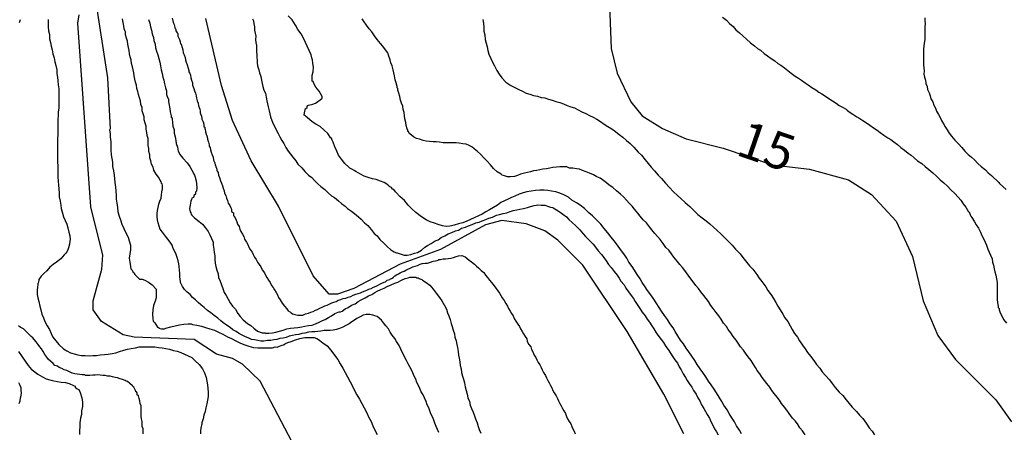
# Model space of a CAD drawing. Units: millimetres. Extents: x 175914 to 178330, y 1660412 to 1663190.
# Drawn here: x 177990 to 178057, y 1661557 to 1661586 of the extents above; entities that cross this region are included whole.
import ezdxf
from ezdxf.enums import TextEntityAlignment as Align

# ---------------------------------------------------------------- set-up
doc = ezdxf.new("R2010")
doc.units = ezdxf.units.MM
for name, color, linetype in [('IMAGEM', 7, 'Continuous'), ('V-CURVA_DE_NIVEL', 4, 'Continuous'), ('V-CURVA_MESTRA', 1, 'Continuous'), ('V-TEXTO_DE_ALTIMETRIA', 2, 'Continuous')]:
    doc.layers.add(name, color=color, linetype=linetype)
picture_1 = doc.add_image_def('image1.jpg', size_in_pixel=(4026, 4630))

msp = doc.modelspace()

# ---------------------------------------------------------------- linework, layer by layer
at = {"layer": 'V-CURVA_DE_NIVEL'}
for points in [[(177994.82, 1661587.1), (177995.65, 1661581.62), (177995.85, 1661578.14), (177995.79, 1661578.06), (177995.82, 1661577.94), (177995.84, 1661577.81), (177995.84, 1661577.56), (177995.88, 1661577.26), (177995.88, 1661576.96), (177995.88, 1661576.67), (177995.92, 1661576.37), (177995.96, 1661576.12), (177996.01, 1661575.86), (177996.01, 1661575.56), (177996.07, 1661575.27), (177996.11, 1661574.97), (177996.13, 1661574.72), (177996.15, 1661574.46), (177996.2, 1661574.16), (177996.24, 1661573.87), (177996.26, 1661573.57), (177996.26, 1661573.32), (177996.3, 1661573.06), (177996.34, 1661572.76), (177996.37, 1661572.47), (177996.45, 1661572.17), (177996.54, 1661571.92), (177996.64, 1661571.62), (177996.77, 1661571.32), (177996.92, 1661571.02), (177997.07, 1661570.73), (177997.15, 1661570.47), (177997.23, 1661570.18), (177997.23, 1661569.88), (177997.19, 1661569.58), (177997.15, 1661569.29), (177997.19, 1661569.03), (177997.23, 1661568.73), (177997.26, 1661568.56), (177997.34, 1661568.48), (177997.4, 1661568.37), (177997.45, 1661568.31), (177997.49, 1661568.24), (177997.53, 1661568.18), (177997.77, 1661567.93), (177997.85, 1661567.86), (177998.02, 1661567.86), (177998.22, 1661567.78), (177998.47, 1661567.65), (177998.53, 1661567.61), (177998.72, 1661567.46), (177998.98, 1661567.18), (177998.98, 1661566.57), (177998.91, 1661566.36), (177998.8, 1661566.06), (177998.76, 1661565.76), (177998.74, 1661565.47), (177998.76, 1661565.17), (177998.78, 1661564.98), (177998.89, 1661564.87), (177999.08, 1661564.58), (177999.17, 1661564.55), (177999.17, 1661564.51), (177999.36, 1661564.47), (177999.55, 1661564.47), (177999.66, 1661564.51), (178000, 1661564.59), (178000.29, 1661564.66), (178000.59, 1661564.74), (178000.89, 1661564.78), (178001.18, 1661564.81), (178001.39, 1661564.81), (178001.48, 1661564.76), (178001.78, 1661564.72), (178002.08, 1661564.64), (178002.37, 1661564.55), (178002.67, 1661564.47), (178002.97, 1661564.38), (178003.26, 1661564.23), (178003.56, 1661564.1), (178003.86, 1661563.92), (178004.15, 1661563.79), (178004.45, 1661563.64), (178004.75, 1661563.47), (178005.05, 1661563.36), (178005.34, 1661563.28), (178005.64, 1661563.19), (178005.94, 1661563.17), (178006.23, 1661563.17), (178006.53, 1661563.15), (178006.83, 1661563.15), (178006.95, 1661563.15), (178007.12, 1661563.24), (178007.27, 1661563.21), (178007.42, 1661563.28), (178007.54, 1661563.32), (178007.76, 1661563.38), (178007.78, 1661563.41), (178007.84, 1661563.45), (178007.99, 1661563.53), (178008.23, 1661563.6), (178008.52, 1661563.7), (178008.82, 1661563.81), (178009.16, 1661563.87), (178009.46, 1661563.87), (178009.8, 1661563.87), (178009.98, 1661563.79), (178010.09, 1661563.72), (178010.39, 1661563.51), (178010.69, 1661563.3), (178010.94, 1661563), (178011.19, 1661562.67), (178011.41, 1661562.37), (178011.57, 1661562.07), (178011.77, 1661561.78), (178011.92, 1661561.48), (178012.08, 1661561.18), (178012.27, 1661560.84), (178012.42, 1661560.55), (178012.57, 1661560.25), (178012.72, 1661559.95), (178012.89, 1661559.66), (178013.06, 1661559.36), (178013.21, 1661559.06), (178013.4, 1661558.72), (178013.52, 1661558.43), (178013.7, 1661558.13), (178013.82, 1661557.83), (178013.95, 1661557.53), (178014.1, 1661557.24)], [(178018.32, 1661557.36), (178018.23, 1661557.58), (178018.15, 1661557.79), (178018.06, 1661558), (178017.98, 1661558.21), (178017.9, 1661558.43), (178017.79, 1661558.64), (178017.72, 1661558.85), (178017.64, 1661559.06), (178017.53, 1661559.27), (178017.47, 1661559.49), (178017.34, 1661559.74), (178017.26, 1661559.95), (178017.13, 1661560.16), (178017.03, 1661560.38), (178016.94, 1661560.59), (178016.83, 1661560.8), (178016.75, 1661561.01), (178016.64, 1661561.23), (178016.54, 1661561.44), (178016.45, 1661561.65), (178016.35, 1661561.86), (178016.24, 1661562.07), (178016.11, 1661562.29), (178015.99, 1661562.54), (178015.9, 1661562.75), (178015.77, 1661562.96), (178015.69, 1661563.18), (178015.56, 1661563.39), (178015.43, 1661563.6), (178015.31, 1661563.81), (178015.14, 1661564.02), (178015.01, 1661564.24), (178014.88, 1661564.45), (178014.71, 1661564.66), (178014.54, 1661564.87), (178014.4, 1661565.06), (178014.1, 1661565.3), (178013.95, 1661565.34), (178013.83, 1661565.4), (178013.78, 1661565.4), (178013.61, 1661565.44), (178013.36, 1661565.44), (178013.15, 1661565.4), (178012.94, 1661565.29), (178012.72, 1661565.17), (178012.55, 1661565.06), (178012.38, 1661564.95), (178012.19, 1661564.81), (178011.96, 1661564.68), (178011.75, 1661564.57), (178011.54, 1661564.49), (178011.32, 1661564.42), (178011.11, 1661564.38), (178010.9, 1661564.34), (178010.69, 1661564.34), (178010.48, 1661564.34), (178010.26, 1661564.3), (178010.05, 1661564.28), (178009.84, 1661564.25), (178009.63, 1661564.25), (178009.41, 1661564.23), (178009.16, 1661564.17), (178008.95, 1661564.13), (178008.74, 1661564.08), (178008.52, 1661564.04), (178008.31, 1661564), (178008.1, 1661563.96), (178007.89, 1661563.87), (178007.68, 1661563.83), (178007.46, 1661563.79), (178007.25, 1661563.73), (178007.04, 1661563.7), (178006.83, 1661563.66), (178006.61, 1661563.66), (178006.36, 1661563.62), (178006.15, 1661563.62), (178005.94, 1661563.66), (178005.72, 1661563.7), (178005.51, 1661563.73), (178005.32, 1661563.83), (178005.05, 1661563.94), (178004.83, 1661564.06), (178004.62, 1661564.17), (178004.47, 1661564.28), (178004.24, 1661564.4), (178004.05, 1661564.55), (178003.79, 1661564.72), (178003.56, 1661564.89), (178003.41, 1661565), (178003.2, 1661565.19), (178002.96, 1661565.38), (178002.73, 1661565.55), (178002.5, 1661565.72), (178002.27, 1661565.91), (178002.05, 1661566.1), (178001.86, 1661566.27), (178001.67, 1661566.44), (178001.48, 1661566.61), (178001.31, 1661566.8), (178001.12, 1661566.97), (178000.93, 1661567.16), (178000.8, 1661567.35), (178000.65, 1661567.63), (178000.65, 1661567.72), (178000.63, 1661567.84), (178000.61, 1661568.05), (178000.61, 1661568.27), (178000.59, 1661568.48), (178000.57, 1661568.69), (178000.54, 1661568.9), (178000.5, 1661569.12), (178000.42, 1661569.33), (178000.35, 1661569.54), (178000.27, 1661569.75), (178000.16, 1661569.96), (178000.08, 1661570.18), (177999.95, 1661570.39), (177999.78, 1661570.6), (177999.63, 1661570.79), (177999.42, 1661571.07), (177999.27, 1661571.28), (177999.23, 1661571.3), (177999.23, 1661571.34), (177999.19, 1661571.49), (177999.12, 1661571.7), (177999.08, 1661571.92), (177999.06, 1661572.13), (177999.06, 1661572.34), (177999.08, 1661572.55), (177999.12, 1661572.76), (177999.17, 1661572.98), (177999.23, 1661573.19), (177999.32, 1661573.4), (177999.36, 1661573.61), (177999.38, 1661573.82), (177999.42, 1661574.04), (177999.42, 1661574.25), (177999.4, 1661574.37), (177999.36, 1661574.39), (177999.36, 1661574.42), (177999.32, 1661574.52), (177999.27, 1661574.63), (177999.14, 1661574.84), (177999, 1661575.03), (177998.83, 1661575.31), (177998.78, 1661575.52), (177998.68, 1661575.73), (177998.63, 1661575.95), (177998.55, 1661576.16), (177998.55, 1661576.37), (177998.49, 1661576.58), (177998.49, 1661576.79), (177998.45, 1661577.01), (177998.43, 1661577.26), (177998.43, 1661577.47), (177998.38, 1661577.68), (177998.36, 1661577.9), (177998.3, 1661578.11), (177998.3, 1661578.32), (177998.23, 1661578.53), (177998.17, 1661578.75), (177998.17, 1661578.96), (177998.11, 1661579.17), (177998.07, 1661579.23), (177998.04, 1661579.38), (177998.02, 1661579.59), (177997.94, 1661579.81), (177997.92, 1661580.06), (177997.85, 1661580.27), (177997.79, 1661580.48), (177997.74, 1661580.7), (177997.66, 1661580.91), (177997.64, 1661581.12), (177997.57, 1661581.33), (177997.53, 1661581.54), (177997.49, 1661581.76), (177997.45, 1661581.97), (177997.41, 1661582.18), (177997.38, 1661582.39), (177997.3, 1661582.61), (177997.28, 1661582.86), (177997.21, 1661583.07), (177997.17, 1661583.28), (177997.15, 1661583.5), (177997.09, 1661583.71), (177997.05, 1661583.92), (177997.03, 1661584.13), (177996.96, 1661584.34), (177996.9, 1661584.56), (177996.88, 1661584.77), (177996.85, 1661584.87), (177996.81, 1661584.98), (177996.77, 1661585.19), (177996.73, 1661585.41), (177996.68, 1661585.66)], [(178000.08, 1661585.7), (178000.12, 1661585.53), (178000.18, 1661585.36), (178000.21, 1661585.27), (178000.25, 1661585.19), (178000.27, 1661585.04), (178000.29, 1661585.02), (178000.33, 1661584.91), (178000.33, 1661584.85), (178000.42, 1661584.7), (178000.46, 1661584.66), (178000.46, 1661584.6), (178000.46, 1661584.47), (178000.5, 1661584.43), (178000.59, 1661584.26), (178000.63, 1661584.09), (178000.65, 1661583.96), (178000.69, 1661583.92), (178000.76, 1661583.71), (178000.82, 1661583.54), (178000.84, 1661583.37), (178000.87, 1661583.3), (178000.91, 1661583.2), (178000.97, 1661583.03), (178000.99, 1661582.86), (178001.05, 1661582.69), (178001.1, 1661582.52), (178001.18, 1661582.29), (178001.22, 1661582.14), (178001.22, 1661582.05), (178001.26, 1661581.97), (178001.29, 1661581.95), (178001.33, 1661581.8), (178001.35, 1661581.63), (178001.41, 1661581.46), (178001.48, 1661581.29), (178001.48, 1661581.12), (178001.56, 1661580.91), (178001.61, 1661580.74), (178001.67, 1661580.57), (178001.73, 1661580.4), (178001.75, 1661580.23), (178001.8, 1661580.06), (178001.86, 1661579.89), (178001.88, 1661579.72), (178001.9, 1661579.66), (178001.92, 1661579.59), (178001.97, 1661579.49), (178001.99, 1661579.34), (178001.99, 1661579.23), (178002.03, 1661579.17), (178002.09, 1661579), (178002.12, 1661578.85), (178002.12, 1661578.79), (178002.2, 1661578.62), (178002.24, 1661578.45), (178002.26, 1661578.28), (178002.31, 1661578.26), (178002.31, 1661578.13), (178002.35, 1661578.11), (178002.37, 1661577.94), (178002.41, 1661577.77), (178002.46, 1661577.66), (178002.48, 1661577.6), (178002.5, 1661577.43), (178002.58, 1661577.22), (178002.62, 1661577.05), (178002.62, 1661576.96), (178002.66, 1661576.88), (178002.69, 1661576.86), (178002.71, 1661576.71), (178002.75, 1661576.54), (178002.81, 1661576.37), (178002.88, 1661576.2), (178002.92, 1661575.99), (178003.01, 1661575.82), (178003.03, 1661575.65), (178003.07, 1661575.61), (178003.07, 1661575.52), (178003.11, 1661575.48), (178003.13, 1661575.31), (178003.17, 1661575.24), (178003.22, 1661575.16), (178003.24, 1661575.14), (178003.26, 1661574.97), (178003.32, 1661574.8), (178003.39, 1661574.59), (178003.45, 1661574.42), (178003.52, 1661574.25), (178003.58, 1661574.08), (178003.64, 1661573.91), (178003.66, 1661573.74), (178003.75, 1661573.57), (178003.79, 1661573.4), (178003.88, 1661573.23), (178003.92, 1661573.06), (178004.02, 1661572.89), (178004.09, 1661572.74), (178004.15, 1661572.64), (178004.15, 1661572.49), (178004.22, 1661572.44), (178004.28, 1661572.4), (178004.28, 1661572.34), (178004.28, 1661572.19), (178004.32, 1661572.17), (178004.41, 1661572), (178004.51, 1661571.79), (178004.55, 1661571.62), (178004.66, 1661571.45), (178004.72, 1661571.28), (178004.79, 1661571.11), (178004.89, 1661570.94), (178004.98, 1661570.77), (178005.04, 1661570.6), (178005.17, 1661570.39), (178005.25, 1661570.22), (178005.34, 1661570.05), (178005.42, 1661569.88), (178005.55, 1661569.71), (178005.63, 1661569.54), (178005.72, 1661569.37), (178005.83, 1661569.2), (178005.93, 1661569.03), (178006.04, 1661568.86), (178006.14, 1661568.69), (178006.25, 1661568.5), (178006.4, 1661568.29), (178006.48, 1661568.14), (178006.57, 1661567.97), (178006.67, 1661567.8), (178006.78, 1661567.63), (178006.89, 1661567.42), (178006.99, 1661567.29), (178007.08, 1661567.12), (178007.21, 1661566.95), (178007.29, 1661566.78), (178007.37, 1661566.61), (178007.48, 1661566.44), (178007.61, 1661566.21), (178007.78, 1661566), (178007.93, 1661565.83), (178008.03, 1661565.7), (178008.18, 1661565.59), (178008.23, 1661565.55), (178008.31, 1661565.48), (178008.41, 1661565.46), (178008.48, 1661565.44), (178008.69, 1661565.4), (178008.86, 1661565.4), (178009.03, 1661565.4), (178009.2, 1661565.48), (178009.41, 1661565.53), (178009.58, 1661565.61), (178009.73, 1661565.65), (178009.88, 1661565.74), (178010.03, 1661565.78), (178010.18, 1661565.87), (178010.35, 1661565.95), (178010.52, 1661566.04), (178010.69, 1661566.08), (178010.86, 1661566.16), (178011, 1661566.23), (178011.15, 1661566.29), (178011.3, 1661566.33), (178011.45, 1661566.42), (178011.62, 1661566.46), (178011.68, 1661566.48), (178011.79, 1661566.53), (178011.96, 1661566.55), (178012.13, 1661566.63), (178012.3, 1661566.67), (178012.47, 1661566.76), (178012.64, 1661566.84), (178012.81, 1661566.88), (178012.96, 1661566.93), (178013.11, 1661566.99), (178013.28, 1661567.05), (178013.4, 1661567.1), (178013.53, 1661567.18), (178013.7, 1661567.22), (178013.87, 1661567.31), (178014.04, 1661567.39), (178014.14, 1661567.42), (178014.29, 1661567.52), (178014.44, 1661567.58), (178014.59, 1661567.65), (178014.69, 1661567.67), (178014.8, 1661567.78), (178014.97, 1661567.84), (178015.03, 1661567.88), (178015.1, 1661567.9), (178015.2, 1661567.97), (178015.31, 1661568.09), (178015.44, 1661568.16), (178015.57, 1661568.22), (178015.69, 1661568.28), (178015.82, 1661568.35), (178015.95, 1661568.41), (178016.07, 1661568.47), (178016.2, 1661568.54), (178016.37, 1661568.6), (178016.54, 1661568.71), (178016.71, 1661568.75), (178016.88, 1661568.79), (178017.05, 1661568.88), (178017.13, 1661568.9), (178017.2, 1661568.92), (178017.22, 1661568.92), (178017.39, 1661568.96), (178017.56, 1661568.96), (178017.77, 1661569.01), (178017.94, 1661569.09), (178018.11, 1661569.11), (178018.22, 1661569.14), (178018.28, 1661569.16), (178018.34, 1661569.2), (178018.45, 1661569.2), (178018.62, 1661569.24), (178018.79, 1661569.24), (178018.96, 1661569.28), (178019.17, 1661569.3), (178019.34, 1661569.35), (178019.51, 1661569.41), (178019.68, 1661569.45), (178019.91, 1661569.47), (178020.12, 1661569.39), (178020.27, 1661569.28), (178020.4, 1661569.16), (178020.57, 1661569.05), (178020.76, 1661568.88), (178020.91, 1661568.75), (178021.04, 1661568.63), (178021.23, 1661568.46), (178021.4, 1661568.31), (178021.52, 1661568.14), (178021.65, 1661567.97), (178021.8, 1661567.8), (178021.93, 1661567.63), (178022.12, 1661567.4), (178022.22, 1661567.25), (178022.37, 1661567.06), (178022.48, 1661566.91), (178022.56, 1661566.74), (178022.67, 1661566.57), (178022.79, 1661566.4), (178022.92, 1661566.19), (178023.03, 1661566.02), (178023.09, 1661565.85), (178023.2, 1661565.68), (178023.3, 1661565.51), (178023.41, 1661565.34), (178023.49, 1661565.17), (178023.6, 1661564.98), (178023.73, 1661564.79), (178023.84, 1661564.62), (178023.92, 1661564.45), (178024.03, 1661564.28), (178024.13, 1661564.11), (178024.24, 1661563.94), (178024.34, 1661563.77), (178024.38, 1661563.6), (178024.49, 1661563.39), (178024.62, 1661563.22), (178024.68, 1661563.05), (178024.75, 1661562.88), (178024.85, 1661562.67), (178024.96, 1661562.5), (178025.04, 1661562.33), (178025.13, 1661562.16), (178025.24, 1661561.99), (178025.32, 1661561.82), (178025.4, 1661561.65), (178025.49, 1661561.48), (178025.62, 1661561.27), (178025.7, 1661561.1), (178025.78, 1661560.93), (178025.87, 1661560.76), (178025.98, 1661560.59), (178026.06, 1661560.42), (178026.13, 1661560.25), (178026.23, 1661560.08), (178026.36, 1661559.87), (178026.44, 1661559.7), (178026.51, 1661559.53), (178026.61, 1661559.36), (178026.7, 1661559.19), (178026.78, 1661559.02), (178026.89, 1661558.85), (178026.99, 1661558.68), (178027.06, 1661558.47), (178027.14, 1661558.3), (178027.25, 1661558.13), (178027.35, 1661557.96), (178027.42, 1661557.79), (178027.5, 1661557.62), (178027.59, 1661557.45), (178027.65, 1661557.28)], [(178005.59, 1661585.66), (178005.64, 1661585.53), (178005.66, 1661585.32), (178005.72, 1661585.11), (178005.72, 1661584.9), (178005.76, 1661584.68), (178005.8, 1661584.47), (178005.78, 1661584.26), (178005.8, 1661584.05), (178005.85, 1661583.84), (178005.85, 1661583.62), (178005.85, 1661583.41), (178005.87, 1661583.2), (178005.89, 1661582.65), (178005.93, 1661582.44), (178006.02, 1661582.18), (178006.06, 1661581.97), (178006.15, 1661581.71), (178006.19, 1661581.46), (178006.25, 1661581.25), (178006.29, 1661581.04), (178006.36, 1661580.78), (178006.46, 1661580.57), (178006.51, 1661580.31), (178006.57, 1661580.06), (178006.61, 1661579.85), (178006.65, 1661579.64), (178006.72, 1661579.38), (178006.76, 1661579.17), (178006.82, 1661578.96), (178006.91, 1661578.7), (178006.99, 1661578.49), (178007.1, 1661578.28), (178007.23, 1661578.02), (178007.33, 1661577.81), (178007.46, 1661577.6), (178007.59, 1661577.35), (178007.72, 1661577.13), (178007.86, 1661576.86), (178008.03, 1661576.62), (178008.18, 1661576.41), (178008.33, 1661576.2), (178008.54, 1661575.95), (178008.69, 1661575.73), (178008.95, 1661575.48), (178009.16, 1661575.22), (178009.41, 1661574.97), (178009.63, 1661574.8), (178009.83, 1661574.61), (178010.05, 1661574.37), (178010.26, 1661574.2), (178010.52, 1661573.99), (178010.77, 1661573.74), (178010.98, 1661573.56), (178011.2, 1661573.44), (178011.47, 1661573.21), (178011.66, 1661573.04), (178011.92, 1661572.85), (178012.09, 1661572.7), (178012.36, 1661572.51), (178012.55, 1661572.36), (178012.83, 1661572.13), (178013.02, 1661571.95), (178013.25, 1661571.72), (178013.46, 1661571.53), (178013.69, 1661571.26), (178013.91, 1661570.98), (178014.1, 1661570.81), (178014.29, 1661570.56), (178014.57, 1661570.32), (178014.8, 1661570.09), (178015.05, 1661569.87), (178015.27, 1661569.73), (178015.37, 1661569.68), (178015.44, 1661569.66), (178015.48, 1661569.66), (178015.69, 1661569.58), (178015.95, 1661569.51), (178016.16, 1661569.49), (178016.41, 1661569.54), (178016.67, 1661569.64), (178016.88, 1661569.68), (178017.14, 1661569.85), (178017.37, 1661570.04), (178017.56, 1661570.17), (178017.81, 1661570.3), (178018.07, 1661570.47), (178018.28, 1661570.55), (178018.49, 1661570.7), (178018.75, 1661570.83), (178018.96, 1661570.96), (178019.21, 1661571.04), (178019.47, 1661571.17), (178019.68, 1661571.21), (178019.89, 1661571.34), (178020.15, 1661571.42), (178020.36, 1661571.51), (178020.61, 1661571.59), (178020.87, 1661571.72), (178021.08, 1661571.76), (178021.29, 1661571.85), (178021.55, 1661571.93), (178021.76, 1661572.02), (178022.01, 1661572.1), (178022.27, 1661572.23), (178022.48, 1661572.27), (178022.73, 1661572.36), (178022.99, 1661572.4), (178023.2, 1661572.48), (178023.41, 1661572.55), (178023.67, 1661572.61), (178023.88, 1661572.65), (178024.13, 1661572.7), (178024.39, 1661572.76), (178024.6, 1661572.82), (178024.86, 1661572.89), (178024.98, 1661572.93), (178025.11, 1661572.95), (178025.32, 1661572.93), (178025.58, 1661572.91), (178025.83, 1661572.82), (178025.98, 1661572.78), (178026.13, 1661572.76), (178026.15, 1661572.74), (178026.38, 1661572.61), (178026.64, 1661572.44), (178026.81, 1661572.31), (178027.06, 1661572.11), (178027.23, 1661571.93), (178027.48, 1661571.72), (178027.67, 1661571.53), (178027.97, 1661571.23), (178028.2, 1661570.96), (178028.37, 1661570.77), (178028.67, 1661570.47), (178028.88, 1661570.26), (178029.05, 1661570.05), (178029.24, 1661569.79), (178029.46, 1661569.54), (178029.62, 1661569.33), (178029.77, 1661569.12), (178029.94, 1661568.86), (178030.13, 1661568.65), (178030.33, 1661568.39), (178030.52, 1661568.14), (178030.66, 1661567.93), (178030.79, 1661567.72), (178031, 1661567.46), (178031.13, 1661567.25), (178031.3, 1661566.99), (178031.49, 1661566.74), (178031.64, 1661566.53), (178031.77, 1661566.32), (178031.94, 1661566.06), (178032.09, 1661565.85), (178032.25, 1661565.59), (178032.44, 1661565.34), (178032.59, 1661565.13), (178032.74, 1661564.92), (178032.91, 1661564.66), (178033.04, 1661564.45), (178033.21, 1661564.19), (178033.38, 1661563.94), (178033.55, 1661563.73), (178033.7, 1661563.52), (178033.87, 1661563.26), (178034.02, 1661563.05), (178034.18, 1661562.79), (178034.35, 1661562.54), (178034.48, 1661562.33), (178034.65, 1661562.12), (178034.78, 1661561.86), (178034.91, 1661561.65), (178035.05, 1661561.39), (178035.2, 1661561.14), (178035.33, 1661560.93), (178035.46, 1661560.72), (178035.63, 1661560.46), (178035.75, 1661560.25), (178035.93, 1661559.99), (178036.05, 1661559.74), (178036.18, 1661559.53), (178036.31, 1661559.27), (178036.45, 1661559.02), (178036.58, 1661558.81), (178036.69, 1661558.6), (178036.84, 1661558.34), (178036.94, 1661558.13), (178037.07, 1661557.87), (178037.2, 1661557.62), (178037.33, 1661557.41), (178037.45, 1661557.2)], [(178039.04, 1661557.28), (178038.89, 1661557.53), (178038.7, 1661557.83), (178038.56, 1661558.09), (178038.38, 1661558.38), (178038.19, 1661558.68), (178038.05, 1661558.93), (178037.83, 1661559.23), (178037.7, 1661559.49), (178037.52, 1661559.78), (178037.32, 1661560.08), (178037.16, 1661560.33), (178036.96, 1661560.63), (178036.79, 1661560.89), (178036.6, 1661561.18), (178036.39, 1661561.48), (178036.22, 1661561.73), (178036.01, 1661562.03), (178035.84, 1661562.29), (178035.63, 1661562.58), (178035.44, 1661562.88), (178035.25, 1661563.13), (178035.07, 1661563.43), (178034.87, 1661563.69), (178034.69, 1661563.98), (178034.5, 1661564.28), (178034.36, 1661564.53), (178034.14, 1661564.83), (178033.97, 1661565.09), (178033.76, 1661565.38), (178033.57, 1661565.68), (178033.4, 1661565.93), (178033.21, 1661566.23), (178033.04, 1661566.49), (178032.83, 1661566.78), (178032.61, 1661567.08), (178032.45, 1661567.33), (178032.23, 1661567.63), (178032.11, 1661567.89), (178031.89, 1661568.18), (178031.72, 1661568.48), (178031.56, 1661568.73), (178031.34, 1661569.03), (178031.19, 1661569.29), (178030.98, 1661569.58), (178030.77, 1661569.88), (178030.56, 1661570.18), (178030.32, 1661570.47), (178030.11, 1661570.73), (178029.9, 1661571.02), (178029.65, 1661571.32), (178029.41, 1661571.62), (178029.12, 1661571.91), (178028.84, 1661572.19), (178028.59, 1661572.4), (178028.29, 1661572.7), (178028, 1661572.91), (178027.74, 1661573.08), (178027.44, 1661573.25), (178027.19, 1661573.46), (178026.89, 1661573.63), (178026.6, 1661573.74), (178026.34, 1661573.82), (178026.04, 1661573.88), (178025.79, 1661573.93), (178025.53, 1661573.95), (178025.24, 1661573.95), (178024.94, 1661573.93), (178024.64, 1661573.88), (178024.35, 1661573.84), (178024.09, 1661573.76), (178023.82, 1661573.67), (178023.54, 1661573.54), (178023.29, 1661573.44), (178023.07, 1661573.33), (178022.82, 1661573.21), (178022.58, 1661573.1), (178022.35, 1661572.93), (178022.06, 1661572.76), (178021.8, 1661572.61), (178021.55, 1661572.46), (178021.29, 1661572.31), (178021.04, 1661572.19), (178020.74, 1661572.06), (178020.49, 1661571.93), (178020.25, 1661571.83), (178019.98, 1661571.72), (178019.68, 1661571.64), (178019.38, 1661571.55), (178019.19, 1661571.51), (178019.09, 1661571.49), (178018.83, 1661571.47), (178018.58, 1661571.51), (178018.28, 1661571.59), (178018.03, 1661571.68), (178017.73, 1661571.78), (178017.47, 1661571.91), (178017.15, 1661572.13), (178016.75, 1661572.42), (178016.47, 1661572.68), (178016.22, 1661572.93), (178015.99, 1661573.23), (178015.67, 1661573.52), (178015.4, 1661573.78), (178015.37, 1661573.82), (178015.24, 1661573.99), (178015.14, 1661574.01), (178015.14, 1661574.05), (178015.1, 1661574.12), (178014.97, 1661574.18), (178014.86, 1661574.27), (178014.84, 1661574.31), (178014.59, 1661574.46), (178014.34, 1661574.56), (178014.04, 1661574.67), (178013.78, 1661574.73), (178013.49, 1661574.82), (178013.23, 1661574.9), (178012.98, 1661575.03), (178012.64, 1661575.22), (178012.53, 1661575.29), (178012.38, 1661575.37), (178012.25, 1661575.46), (178012.17, 1661575.52), (178011.89, 1661575.78), (178011.66, 1661576.07), (178011.47, 1661576.33), (178011.36, 1661576.62), (178011.21, 1661576.92), (178011.09, 1661577.22), (178011.04, 1661577.37), (178010.98, 1661577.51), (178010.94, 1661577.51), (178010.73, 1661577.81), (178010.48, 1661578.06), (178010.22, 1661578.3), (178009.92, 1661578.47), (178009.67, 1661578.62), (178009.31, 1661578.91), (178009.22, 1661578.98), (178009.2, 1661579.02), (178009.11, 1661579.08), (178009.13, 1661579.23), (178009.2, 1661579.53), (178009.22, 1661579.53), (178009.31, 1661579.59), (178009.33, 1661579.67), (178009.35, 1661579.74), (178009.41, 1661579.76), (178009.71, 1661579.82), (178009.83, 1661579.87), (178009.9, 1661579.89), (178009.97, 1661579.93), (178010.22, 1661580.12), (178010.35, 1661580.23), (178010.35, 1661580.36), (178010.15, 1661580.72), (178009.92, 1661580.99), (178009.77, 1661581.25), (178009.73, 1661581.37), (178009.66, 1661581.39), (178009.66, 1661581.54), (178009.66, 1661581.8), (178009.73, 1661582.05), (178009.75, 1661582.35), (178009.71, 1661582.61), (178009.69, 1661582.88), (178009.66, 1661582.9), (178009.6, 1661583.2), (178009.45, 1661583.5), (178009.33, 1661583.79), (178009.2, 1661584.05), (178009.07, 1661584.34), (178008.9, 1661584.64), (178008.69, 1661584.94), (178008.52, 1661585.24), (178008.29, 1661585.59), (178008.03, 1661585.87)], [(178043.39, 1661557.22), (178043.22, 1661557.49), (178043.03, 1661557.7), (178042.86, 1661557.96), (178042.71, 1661558.17), (178042.52, 1661558.36), (178042.29, 1661558.68), (178042.14, 1661558.89), (178041.99, 1661559.1), (178041.78, 1661559.36), (178041.63, 1661559.57), (178041.48, 1661559.78), (178041.27, 1661560.04), (178041.12, 1661560.25), (178040.97, 1661560.46), (178040.76, 1661560.72), (178040.61, 1661560.93), (178040.46, 1661561.14), (178040.29, 1661561.39), (178040.12, 1661561.61), (178040, 1661561.82), (178039.83, 1661562.07), (178039.7, 1661562.29), (178039.49, 1661562.54), (178039.32, 1661562.79), (178039.17, 1661563.01), (178038.98, 1661563.22), (178038.81, 1661563.47), (178038.68, 1661563.69), (178038.47, 1661563.94), (178038.3, 1661564.19), (178038.13, 1661564.41), (178038, 1661564.62), (178037.81, 1661564.85), (178037.64, 1661565.13), (178037.49, 1661565.34), (178037.3, 1661565.57), (178037.11, 1661565.85), (178036.94, 1661566.06), (178036.77, 1661566.32), (178036.62, 1661566.53), (178036.47, 1661566.74), (178036.26, 1661566.99), (178036.09, 1661567.21), (178035.92, 1661567.42), (178035.73, 1661567.67), (178035.58, 1661567.89), (178035.39, 1661568.12), (178035.16, 1661568.44), (178034.99, 1661568.65), (178034.82, 1661568.86), (178034.63, 1661569.09), (178034.4, 1661569.37), (178034.25, 1661569.58), (178034.06, 1661569.84), (178033.87, 1661570.03), (178033.67, 1661570.3), (178033.47, 1661570.56), (178033.29, 1661570.77), (178033.1, 1661570.98), (178032.91, 1661571.24), (178032.74, 1661571.43), (178032.53, 1661571.7), (178032.32, 1661571.91), (178032.11, 1661572.17), (178031.94, 1661572.38), (178031.72, 1661572.64), (178031.56, 1661572.85), (178031.36, 1661573.06), (178031.17, 1661573.25), (178030.96, 1661573.48), (178030.77, 1661573.67), (178030.48, 1661573.91), (178030.24, 1661574.12), (178029.99, 1661574.29), (178029.8, 1661574.44), (178029.52, 1661574.65), (178029.37, 1661574.76), (178029.14, 1661574.86), (178028.91, 1661574.99), (178028.63, 1661575.11), (178028.42, 1661575.2), (178028.16, 1661575.28), (178027.95, 1661575.37), (178027.74, 1661575.41), (178027.49, 1661575.45), (178027.27, 1661575.45), (178027.08, 1661575.54), (178026.81, 1661575.54), (178026.6, 1661575.54), (178026.38, 1661575.52), (178026.13, 1661575.5), (178025.92, 1661575.45), (178025.7, 1661575.41), (178025.45, 1661575.37), (178025.24, 1661575.33), (178025.03, 1661575.28), (178024.81, 1661575.26), (178024.6, 1661575.2), (178024.39, 1661575.16), (178024.18, 1661575.11), (178023.92, 1661575.03), (178023.71, 1661574.94), (178023.5, 1661574.88), (178023.24, 1661574.86), (178023.03, 1661574.86), (178022.82, 1661574.92), (178022.67, 1661574.96), (178022.59, 1661575.03), (178022.33, 1661575.2), (178022.08, 1661575.43), (178021.86, 1661575.67), (178021.61, 1661575.95), (178021.42, 1661576.14), (178021.18, 1661576.41), (178020.97, 1661576.6), (178020.74, 1661576.77), (178020.59, 1661576.9), (178020.4, 1661577), (178020.19, 1661577.09), (178019.98, 1661577.11), (178019.72, 1661577.17), (178019.51, 1661577.19), (178019.3, 1661577.19), (178019.04, 1661577.19), (178018.83, 1661577.19), (178018.62, 1661577.19), (178018.37, 1661577.22), (178018.15, 1661577.24), (178017.94, 1661577.24), (178017.69, 1661577.28), (178017.47, 1661577.3), (178017.26, 1661577.34), (178017.01, 1661577.43), (178016.8, 1661577.49), (178016.6, 1661577.6), (178016.35, 1661577.79), (178016.33, 1661577.79), (178016.26, 1661577.96), (178016.2, 1661577.96), (178016.2, 1661578.02), (178016.16, 1661578.15), (178016.09, 1661578.36), (178016.07, 1661578.58), (178016.01, 1661578.83), (178015.97, 1661579.04), (178015.95, 1661579.25), (178015.9, 1661579.47), (178015.86, 1661579.68), (178015.77, 1661579.89), (178015.71, 1661580.1), (178015.65, 1661580.36), (178015.6, 1661580.57), (178015.52, 1661580.78), (178015.52, 1661580.91), (178015.48, 1661580.95), (178015.48, 1661581.04), (178015.41, 1661581.29), (178015.35, 1661581.5), (178015.29, 1661581.76), (178015.26, 1661581.97), (178015.2, 1661582.18), (178015.14, 1661582.44), (178015.05, 1661582.65), (178014.99, 1661582.86), (178014.9, 1661583.11), (178014.84, 1661583.33), (178014.67, 1661583.54), (178014.5, 1661583.79), (178014.33, 1661583.98), (178014.12, 1661584.26), (178013.93, 1661584.49), (178013.74, 1661584.77), (178013.57, 1661584.98), (178013.38, 1661585.24), (178013.21, 1661585.45), (178013.08, 1661585.66)], [(178037.73, 1661585.78), (178038, 1661585.57), (178038.22, 1661585.34), (178038.47, 1661585.13), (178038.66, 1661584.91), (178038.9, 1661584.7), (178039.13, 1661584.49), (178039.38, 1661584.28), (178039.66, 1661584.02), (178039.92, 1661583.81), (178040.13, 1661583.64), (178040.34, 1661583.51), (178040.59, 1661583.3), (178040.81, 1661583.13), (178041.06, 1661582.96), (178041.32, 1661582.79), (178041.53, 1661582.62), (178041.74, 1661582.5), (178041.99, 1661582.31), (178042.21, 1661582.13), (178042.44, 1661581.94), (178042.72, 1661581.75), (178042.93, 1661581.6), (178043.14, 1661581.48), (178043.39, 1661581.29), (178043.61, 1661581.14), (178043.86, 1661580.97), (178044.12, 1661580.8), (178044.33, 1661580.65), (178044.54, 1661580.54), (178044.79, 1661580.37), (178045.01, 1661580.21), (178045.26, 1661580.06), (178045.52, 1661579.89), (178045.73, 1661579.74), (178045.94, 1661579.63), (178046.19, 1661579.48), (178046.26, 1661579.42), (178046.41, 1661579.31), (178046.66, 1661579.14), (178046.92, 1661578.97), (178047.13, 1661578.85), (178047.34, 1661578.72), (178047.59, 1661578.55), (178047.81, 1661578.38), (178048.06, 1661578.21), (178048.31, 1661578.04), (178048.53, 1661577.89), (178048.78, 1661577.7), (178049.04, 1661577.53), (178049.25, 1661577.41), (178049.46, 1661577.24), (178049.71, 1661577.07), (178049.93, 1661576.87), (178050.18, 1661576.68), (178050.44, 1661576.47), (178050.65, 1661576.34), (178050.86, 1661576.15), (178051.09, 1661575.96), (178051.37, 1661575.77), (178051.6, 1661575.56), (178051.86, 1661575.35), (178052.13, 1661575.14), (178052.37, 1661574.9), (178052.64, 1661574.65), (178052.89, 1661574.44), (178053.13, 1661574.22), (178053.36, 1661573.97), (178053.64, 1661573.72), (178053.87, 1661573.46), (178054.04, 1661573.25), (178054.21, 1661573.02), (178054.38, 1661572.78), (178054.57, 1661572.47), (178054.61, 1661572.46), (178054.68, 1661572.25), (178054.74, 1661572.17), (178054.8, 1661572.08), (178054.84, 1661572), (178054.97, 1661571.79), (178055.1, 1661571.58), (178055.25, 1661571.34), (178055.39, 1661571.07), (178055.48, 1661570.85), (178055.61, 1661570.6), (178055.71, 1661570.39), (178055.8, 1661570.18), (178055.9, 1661569.92), (178055.99, 1661569.71), (178056.08, 1661569.5), (178056.18, 1661569.24), (178056.22, 1661569.03), (178056.29, 1661568.82), (178056.33, 1661568.56), (178056.37, 1661568.35), (178056.44, 1661568.14), (178056.48, 1661567.89), (178056.52, 1661567.63), (178056.54, 1661567.42), (178056.54, 1661567.16), (178056.54, 1661566.95), (178056.54, 1661566.74), (178056.54, 1661566.49), (178056.56, 1661566.23), (178056.6, 1661566.02), (178056.6, 1661565.91), (178056.67, 1661565.85), (178056.67, 1661565.76), (178056.71, 1661565.63), (178056.73, 1661565.55), (178056.84, 1661565.34), (178056.97, 1661565.09), (178057.18, 1661564.85)], [(178051.58, 1661585.74), (178051.58, 1661585.53), (178051.6, 1661585.32), (178051.58, 1661585.11), (178051.58, 1661584.9), (178051.58, 1661584.68), (178051.58, 1661584.47), (178051.58, 1661584.26), (178051.53, 1661584.01), (178051.51, 1661583.79), (178051.49, 1661583.58), (178051.49, 1661583.37), (178051.49, 1661583.16), (178051.49, 1661582.94), (178051.49, 1661582.73), (178051.49, 1661582.52), (178051.51, 1661582.31), (178051.53, 1661582.1), (178051.51, 1661581.88), (178051.56, 1661581.67), (178051.62, 1661581.46), (178051.64, 1661581.25), (178051.75, 1661581.04), (178051.77, 1661580.82), (178051.88, 1661580.61), (178051.94, 1661580.4), (178052, 1661580.19), (178052.13, 1661579.98), (178052.19, 1661579.76), (178052.3, 1661579.55), (178052.39, 1661579.34), (178052.51, 1661579.13), (178052.62, 1661578.91), (178052.72, 1661578.7), (178052.87, 1661578.49), (178052.98, 1661578.28), (178053.1, 1661578.07), (178053.25, 1661577.85), (178053.4, 1661577.64), (178053.64, 1661577.37), (178053.89, 1661577.11), (178054.12, 1661576.86), (178054.32, 1661576.62), (178054.55, 1661576.39), (178054.78, 1661576.2), (178054.99, 1661576.01), (178055.21, 1661575.77), (178055.44, 1661575.56), (178055.74, 1661575.33), (178055.91, 1661575.13), (178056.14, 1661574.95), (178056.29, 1661574.8), (178056.5, 1661574.61), (178056.65, 1661574.46), (178056.69, 1661574.39), (178056.92, 1661574.2), (178057.14, 1661573.99)], [(177989.64, 1661585.41), (177989.71, 1661585.62)], [(177991.59, 1661585.62), (177991.59, 1661585.36), (177991.59, 1661585.11), (177991.62, 1661584.85), (177991.68, 1661584.6), (177991.68, 1661584.3), (177991.76, 1661584.05), (177991.81, 1661583.79), (177991.87, 1661583.54), (177991.93, 1661583.28), (177992.02, 1661582.99), (177992.06, 1661582.73), (177992.12, 1661582.48), (177992.19, 1661582.18), (177992.19, 1661581.93), (177992.23, 1661581.67), (177992.27, 1661581.42), (177992.29, 1661581.16), (177992.32, 1661580.87), (177992.32, 1661580.61), (177992.32, 1661580.36), (177992.32, 1661580.06), (177992.32, 1661579.81), (177992.32, 1661579.55), (177992.29, 1661579.3), (177992.29, 1661579.04), (177992.27, 1661578.79), (177992.25, 1661578.53), (177992.25, 1661578.28), (177992.25, 1661577.98), (177992.25, 1661577.73), (177992.23, 1661577.47), (177992.23, 1661577.22), (177992.23, 1661576.96), (177992.23, 1661576.67), (177992.23, 1661576.41), (177992.23, 1661576.16), (177992.23, 1661575.86), (177992.25, 1661575.61), (177992.25, 1661575.35), (177992.25, 1661575.1), (177992.27, 1661574.84), (177992.29, 1661574.55), (177992.31, 1661574.29), (177992.34, 1661574.04), (177992.36, 1661573.74), (177992.36, 1661573.48), (177992.42, 1661573.19), (177992.46, 1661572.93), (177992.49, 1661572.68), (177992.57, 1661572.38), (177992.65, 1661572.13), (177992.76, 1661571.87), (177992.87, 1661571.62), (177992.95, 1661571.36), (177993.02, 1661571.07), (177993.08, 1661570.81), (177993.1, 1661570.56), (177993.08, 1661570.45), (177993.06, 1661570.26), (177993, 1661570.01), (177992.91, 1661569.75), (177992.87, 1661569.73), (177992.8, 1661569.64), (177992.7, 1661569.52), (177992.46, 1661569.24), (177992.17, 1661569.01), (177991.94, 1661568.86), (177991.72, 1661568.67), (177991.51, 1661568.43), (177991.3, 1661568.24), (177991.11, 1661568.07), (177990.96, 1661567.84), (177990.96, 1661567.76), (177990.91, 1661567.59), (177990.89, 1661567.57), (177990.89, 1661567.48), (177990.87, 1661567.33), (177990.85, 1661567.08), (177990.85, 1661566.82), (177990.89, 1661566.57), (177990.96, 1661566.32), (177991.02, 1661566.02), (177991.09, 1661565.76), (177991.17, 1661565.47), (177991.28, 1661565.21), (177991.38, 1661564.96), (177991.53, 1661564.66), (177991.68, 1661564.41), (177991.8, 1661564.15), (177991.93, 1661563.9), (177992.12, 1661563.64), (177992.34, 1661563.39), (177992.64, 1661563.09), (177992.87, 1661562.96), (177993.12, 1661562.83), (177993.21, 1661562.79), (177993.38, 1661562.75), (177993.63, 1661562.69), (177993.89, 1661562.64), (177994.14, 1661562.64), (177994.4, 1661562.62), (177994.65, 1661562.64), (177994.91, 1661562.64), (177995.16, 1661562.69), (177995.46, 1661562.71), (177995.71, 1661562.73), (177995.97, 1661562.77), (177996.22, 1661562.83), (177996.48, 1661562.9), (177996.77, 1661563), (177997.03, 1661563.07), (177997.28, 1661563.11), (177997.58, 1661563.17), (177997.83, 1661563.22), (177998.09, 1661563.24), (177998.34, 1661563.24), (177998.6, 1661563.24), (177998.89, 1661563.22), (177999.15, 1661563.19), (177999.4, 1661563.15), (177999.66, 1661563.11), (177999.91, 1661563.07), (178000.17, 1661562.98), (178000.42, 1661562.94), (178000.68, 1661562.85), (178000.93, 1661562.73), (178001.18, 1661562.62), (178001.44, 1661562.49), (178001.65, 1661562.28), (178001.92, 1661562.01), (178002.16, 1661561.73), (178002.29, 1661561.44), (178002.41, 1661561.14), (178002.45, 1661560.89), (178002.5, 1661560.63), (178002.52, 1661560.38), (178002.54, 1661560.12), (178002.54, 1661559.83), (178002.5, 1661559.57), (178002.45, 1661559.32), (178002.39, 1661559.06), (178002.33, 1661558.81), (178002.26, 1661558.55), (178002.2, 1661558.3), (178002.11, 1661558.04), (178002.11, 1661557.93), (178002.09, 1661557.87), (178002.07, 1661557.79), (178002.03, 1661557.53), (178002.03, 1661557.28)], [(177998.47, 1661585.62), (177998.55, 1661585.36), (177998.61, 1661585.11), (177998.68, 1661584.9), (177998.72, 1661584.64), (177998.81, 1661584.39), (177998.83, 1661584.18), (177998.91, 1661583.92), (177998.95, 1661583.67), (177999.02, 1661583.45), (177999.1, 1661583.2), (177999.17, 1661582.94), (177999.23, 1661582.69), (177999.29, 1661582.44), (177999.32, 1661582.18), (177999.4, 1661581.93), (177999.44, 1661581.67), (177999.51, 1661581.46), (177999.57, 1661581.21), (177999.63, 1661580.95), (177999.7, 1661580.74), (177999.7, 1661580.48), (177999.78, 1661580.23), (177999.83, 1661580.19), (177999.83, 1661580.02), (177999.87, 1661579.76), (177999.93, 1661579.51), (177999.95, 1661579.3), (178000.01, 1661579.04), (178000.01, 1661578.93), (178000.08, 1661578.89), (178000.08, 1661578.79), (178000.1, 1661578.58), (178000.14, 1661578.32), (178000.21, 1661578.07), (178000.23, 1661577.85), (178000.29, 1661577.6), (178000.33, 1661577.35), (178000.35, 1661577.13), (178000.44, 1661576.88), (178000.5, 1661576.62), (178000.63, 1661576.37), (178000.82, 1661576.14), (178001.12, 1661575.82), (178001.29, 1661575.56), (178001.43, 1661575.31), (178001.54, 1661575.1), (178001.54, 1661575.09), (178001.56, 1661575.05), (178001.61, 1661574.96), (178001.65, 1661574.84), (178001.73, 1661574.59), (178001.75, 1661574.38), (178001.77, 1661574.12), (178001.75, 1661573.87), (178001.67, 1661573.8), (178001.67, 1661573.67), (178001.6, 1661573.61), (178001.54, 1661573.44), (178001.43, 1661573.4), (178001.41, 1661573.31), (178001.35, 1661573.19), (178001.31, 1661572.93), (178001.26, 1661572.68), (178001.31, 1661572.47), (178001.37, 1661572.4), (178001.39, 1661572.27), (178001.43, 1661572.25), (178001.43, 1661572.23), (178001.54, 1661572.13), (178001.61, 1661572.06), (178001.92, 1661571.81), (178002.16, 1661571.61), (178002.35, 1661571.38), (178002.54, 1661571.11), (178002.66, 1661570.9), (178002.77, 1661570.64), (178002.88, 1661570.39), (178002.88, 1661570.18), (178002.94, 1661569.92), (178002.96, 1661569.67), (178003.01, 1661569.45), (178003.01, 1661569.2), (178003.03, 1661568.95), (178003.07, 1661568.73), (178003.13, 1661568.48), (178003.22, 1661568.22), (178003.26, 1661567.97), (178003.37, 1661567.72), (178003.45, 1661567.46), (178003.54, 1661567.21), (178003.64, 1661566.95), (178003.77, 1661566.74), (178003.92, 1661566.49), (178004.06, 1661566.23), (178004.21, 1661566.02), (178004.41, 1661565.8), (178004.57, 1661565.51), (178004.74, 1661565.3), (178004.94, 1661565.08), (178005.23, 1661564.83), (178005.47, 1661564.68), (178005.68, 1661564.51), (178005.93, 1661564.3), (178006.23, 1661564.19), (178006.47, 1661564.19), (178006.49, 1661564.15), (178006.57, 1661564.17), (178006.7, 1661564.17), (178006.95, 1661564.19), (178007.17, 1661564.23), (178007.42, 1661564.3), (178007.68, 1661564.38), (178007.93, 1661564.45), (178008.18, 1661564.51), (178008.44, 1661564.53), (178008.69, 1661564.55), (178008.95, 1661564.59), (178009.16, 1661564.64), (178009.41, 1661564.68), (178009.67, 1661564.72), (178009.88, 1661564.81), (178010.14, 1661564.91), (178010.37, 1661565.02), (178010.56, 1661565.1), (178010.77, 1661565.23), (178010.98, 1661565.36), (178011.22, 1661565.51), (178011.45, 1661565.59), (178011.51, 1661565.63), (178011.6, 1661565.63), (178011.71, 1661565.67), (178011.92, 1661565.82), (178012.13, 1661565.93), (178012.36, 1661566.08), (178012.6, 1661566.18), (178012.81, 1661566.33), (178013.02, 1661566.44), (178013.28, 1661566.59), (178013.51, 1661566.72), (178013.74, 1661566.82), (178013.95, 1661566.95), (178014.12, 1661567.03), (178014.36, 1661567.16), (178014.59, 1661567.24), (178014.8, 1661567.35), (178015.06, 1661567.46), (178015.31, 1661567.58), (178015.52, 1661567.65), (178015.78, 1661567.8), (178016.03, 1661567.9), (178016.24, 1661567.95), (178016.35, 1661567.99), (178016.5, 1661567.99), (178016.75, 1661567.99), (178016.82, 1661567.95), (178016.92, 1661567.95), (178016.97, 1661567.9), (178016.98, 1661567.9), (178017.03, 1661567.88), (178017.09, 1661567.86), (178017.16, 1661567.84), (178017.22, 1661567.8), (178017.47, 1661567.63), (178017.71, 1661567.44), (178017.94, 1661567.18), (178018.15, 1661566.91), (178018.38, 1661566.61), (178018.53, 1661566.38), (178018.72, 1661566.06), (178018.85, 1661565.81), (178018.93, 1661565.55), (178019.02, 1661565.34), (178019.1, 1661565.09), (178019.17, 1661564.83), (178019.25, 1661564.62), (178019.32, 1661564.36), (178019.4, 1661564.11), (178019.42, 1661563.9), (178019.51, 1661563.64), (178019.55, 1661563.39), (178019.61, 1661563.18), (178019.66, 1661562.92), (178019.68, 1661562.67), (178019.72, 1661562.46), (178019.76, 1661562.2), (178019.8, 1661561.95), (178019.85, 1661561.73), (178019.89, 1661561.48), (178019.95, 1661561.23), (178020.02, 1661561.01), (178020.08, 1661560.76), (178020.12, 1661560.5), (178020.19, 1661560.25), (178020.27, 1661559.99), (178020.31, 1661559.74), (178020.42, 1661559.49), (178020.48, 1661559.23), (178020.57, 1661559.02), (178020.67, 1661558.76), (178020.78, 1661558.51), (178020.84, 1661558.3), (178020.95, 1661558.04), (178021.03, 1661557.79), (178021.1, 1661557.58), (178021.21, 1661557.32)], [(178021.35, 1661585.62), (178021.38, 1661585.36), (178021.4, 1661585.07), (178021.4, 1661584.81), (178021.48, 1661584.56), (178021.5, 1661584.26), (178021.56, 1661584.01), (178021.63, 1661583.75), (178021.69, 1661583.5), (178021.76, 1661583.24), (178021.88, 1661582.94), (178022.01, 1661582.69), (178022.14, 1661582.44), (178022.29, 1661582.14), (178022.46, 1661581.88), (178022.65, 1661581.63), (178022.92, 1661581.33), (178023.18, 1661581.14), (178023.22, 1661581.12), (178023.26, 1661581.1), (178023.35, 1661581.06), (178023.43, 1661581.01), (178023.48, 1661580.99), (178023.54, 1661580.97), (178023.8, 1661580.82), (178024.05, 1661580.71), (178024.3, 1661580.59), (178024.56, 1661580.5), (178024.81, 1661580.42), (178025.07, 1661580.37), (178025.32, 1661580.29), (178025.58, 1661580.25), (178025.83, 1661580.16), (178026.09, 1661580.1), (178026.34, 1661580.02), (178026.6, 1661579.95), (178026.85, 1661579.85), (178027.1, 1661579.74), (178027.36, 1661579.65), (178027.61, 1661579.57), (178027.87, 1661579.44), (178028.12, 1661579.31), (178028.38, 1661579.19), (178028.63, 1661579.06), (178028.89, 1661578.93), (178029.14, 1661578.79), (178029.4, 1661578.64), (178029.65, 1661578.47), (178029.9, 1661578.3), (178030.16, 1661578.13), (178030.41, 1661577.96), (178030.67, 1661577.76), (178030.92, 1661577.57), (178031.18, 1661577.34), (178031.41, 1661577.13), (178031.68, 1661576.88), (178031.96, 1661576.54), (178032.19, 1661576.34), (178032.45, 1661576.03), (178032.66, 1661575.78), (178032.85, 1661575.52), (178033.08, 1661575.26), (178033.34, 1661574.97), (178033.57, 1661574.74), (178033.83, 1661574.42), (178034.12, 1661574.12), (178034.36, 1661573.86), (178034.67, 1661573.57), (178034.89, 1661573.38), (178035.18, 1661573.1), (178035.5, 1661572.83), (178035.76, 1661572.57), (178036.05, 1661572.29), (178036.35, 1661572.06), (178036.61, 1661571.85), (178036.86, 1661571.64), (178037.12, 1661571.42), (178037.37, 1661571.19), (178037.62, 1661570.96), (178037.88, 1661570.7), (178038.13, 1661570.45), (178038.39, 1661570.19), (178038.62, 1661569.92), (178038.94, 1661569.58), (178039.13, 1661569.33), (178039.32, 1661569.11), (178039.59, 1661568.78), (178039.81, 1661568.54), (178040.08, 1661568.18), (178040.25, 1661567.93), (178040.44, 1661567.69), (178040.7, 1661567.33), (178040.85, 1661567.08), (178041.06, 1661566.78), (178041.23, 1661566.53), (178041.38, 1661566.27), (178041.52, 1661566.02), (178041.69, 1661565.76), (178041.86, 1661565.47), (178042.01, 1661565.21), (178042.2, 1661564.96), (178042.37, 1661564.66), (178042.5, 1661564.41), (178042.67, 1661564.15), (178042.86, 1661563.9), (178043.01, 1661563.64), (178043.22, 1661563.35), (178043.39, 1661563.09), (178043.56, 1661562.84), (178043.77, 1661562.58), (178043.98, 1661562.29), (178044.18, 1661562.03), (178044.39, 1661561.78), (178044.56, 1661561.52), (178044.79, 1661561.27), (178045.05, 1661560.97), (178045.24, 1661560.72), (178045.45, 1661560.44), (178045.72, 1661560.12), (178045.96, 1661559.89), (178046.19, 1661559.61), (178046.4, 1661559.36), (178046.62, 1661559.1), (178046.91, 1661558.81), (178047.1, 1661558.55), (178047.34, 1661558.32), (178047.57, 1661558), (178047.78, 1661557.7), (178047.97, 1661557.45), (178048.14, 1661557.2)], [(177998.09, 1661557.28), (177998.09, 1661557.45), (177998.09, 1661557.62), (177998.04, 1661557.79), (177998.02, 1661557.96), (177998.02, 1661558.13), (177997.98, 1661558.3), (177997.96, 1661558.47), (177997.96, 1661558.68), (177997.96, 1661558.85), (177997.96, 1661559.02), (177997.96, 1661559.19), (177997.89, 1661559.36), (177997.87, 1661559.53), (177997.83, 1661559.7), (177997.77, 1661559.87), (177997.77, 1661559.91), (177997.7, 1661559.93), (177997.68, 1661560.08), (177997.64, 1661560.16), (177997.6, 1661560.16), (177997.58, 1661560.25), (177997.49, 1661560.42), (177997.47, 1661560.46), (177997.45, 1661560.48), (177997.4, 1661560.52), (177997.36, 1661560.57), (177997.19, 1661560.73), (177997.03, 1661560.86), (177996.94, 1661560.88), (177996.86, 1661560.93), (177996.69, 1661560.99), (177996.52, 1661561.03), (177996.35, 1661561.1), (177996.18, 1661561.14), (177996.01, 1661561.18), (177995.84, 1661561.22), (177995.67, 1661561.22), (177995.5, 1661561.27), (177995.33, 1661561.27), (177995.16, 1661561.29), (177994.99, 1661561.31), (177994.82, 1661561.29), (177994.65, 1661561.29), (177994.44, 1661561.27), (177994.27, 1661561.27), (177994.12, 1661561.27), (177994.1, 1661561.31), (177993.93, 1661561.31), (177993.76, 1661561.33), (177993.59, 1661561.35), (177993.42, 1661561.39), (177993.25, 1661561.43), (177993.06, 1661561.52), (177992.87, 1661561.6), (177992.7, 1661561.65), (177992.53, 1661561.75), (177992.36, 1661561.82), (177992.23, 1661561.9), (177992.06, 1661561.96), (177991.95, 1661562.09), (177991.77, 1661562.24), (177991.62, 1661562.37), (177991.51, 1661562.52), (177991.38, 1661562.71), (177991.25, 1661562.92), (177991.15, 1661563.09), (177991.04, 1661563.22), (177990.91, 1661563.39), (177990.77, 1661563.56), (177990.64, 1661563.73), (177990.55, 1661563.85), (177990.43, 1661563.94), (177990.38, 1661563.98), (177990.28, 1661564.1), (177990.17, 1661564.21), (177990.02, 1661564.34), (177989.92, 1661564.45), (177989.69, 1661564.57), (177989.56, 1661564.66)], [(177989.58, 1661562.9), (177989.83, 1661562.54), (177990.02, 1661562.24), (177990.24, 1661561.95), (177990.47, 1661561.67), (177990.58, 1661561.6), (177990.7, 1661561.5), (177990.89, 1661561.37), (177991.22, 1661561.18), (177991.47, 1661561.05), (177991.72, 1661560.97), (177991.98, 1661560.9), (177992.23, 1661560.86), (177992.49, 1661560.82), (177992.79, 1661560.78), (177993.04, 1661560.73), (177993.34, 1661560.58), (177993.44, 1661560.54), (177993.44, 1661560.46), (177993.59, 1661560.35), (177993.7, 1661560.31), (177993.78, 1661560.1), (177993.91, 1661559.74), (177993.95, 1661559.44), (177993.95, 1661559.15), (177993.89, 1661558.85), (177993.89, 1661558.6), (177993.82, 1661558.34), (177993.76, 1661558.04), (177993.76, 1661557.79), (177993.74, 1661557.49), (177993.74, 1661557.24)], [(177989.62, 1661559.36), (177989.69, 1661559.53), (177989.71, 1661559.74), (177989.75, 1661559.91), (177989.77, 1661560.08), (177989.75, 1661560.25), (177989.75, 1661560.42), (177989.69, 1661560.59), (177989.6, 1661560.76)]]:
    msp.add_lwpolyline(points, dxfattribs=at)
at = {"layer": 'V-CURVA_MESTRA'}
for points in [[(178029.95, 1661587.78), (178030.11, 1661583.63), (178030.54, 1661581.95), (178031.47, 1661579.99), (178032.23, 1661579.03), (178033.64, 1661578.16), (178035.25, 1661577.45), (178037.79, 1661576.81), (178041.16, 1661575.68), (178043.69, 1661575.37), (178046.36, 1661574.65), (178047.93, 1661573.64), (178049.61, 1661571.83), (178050.74, 1661569.41), (178051.47, 1661566.37), (178052.46, 1661564.01), (178053.68, 1661562.36), (178056.43, 1661559.61), (178057.5, 1661558.11)], [(178008.52, 1661556.28), (178006.1, 1661560.87), (178004.9, 1661562.04), (178004.21, 1661562.43), (178003.11, 1661562.72), (178001.58, 1661563.73), (177997.48, 1661563.89), (177996.73, 1661564.05), (177995.25, 1661564.96), (177994.68, 1661565.76), (177994.68, 1661566.37), (177995.27, 1661568.55), (177995.34, 1661569.5), (177994.51, 1661572.81), (177993.62, 1661585.37), (177993.72, 1661585.93)], [(178035.09, 1661557.28), (178033.73, 1661559.99), (178031.21, 1661564.27), (178028.18, 1661568.82), (178026.47, 1661570.52), (178025.58, 1661571.16), (178024.31, 1661571.65), (178022.64, 1661571.88), (178021.52, 1661571.58), (178018.44, 1661569.88), (178015.69, 1661568.89), (178012.52, 1661567.22), (178011.39, 1661566.84), (178010.83, 1661566.84), (178009.73, 1661568.08), (178007.35, 1661572.84), (178005.48, 1661575.94), (178004.21, 1661578.7), (178003.45, 1661581.11), (178002.38, 1661585.68)]]:
    msp.add_lwpolyline(points, dxfattribs=at)

# ---------------------------------------------------------------- texts
at = {"layer": 'V-TEXTO_DE_ALTIMETRIA'}
msp.add_text('15', height=2.5, rotation=341, dxfattribs=at).set_placement((178038.31, 1661575.65), align=Align.BOTTOM_LEFT)

# ---------------------------------------------------------------- referenced raster images: frames only (the image files are external)
at = {"layer": 'IMAGEM'}
image = msp.add_image(picture_1, insert=(175913.715, 1660412.04), size_in_units=(2415.905, 2778.351), dxfattribs=at)
image.dxf.flags = 7

doc.saveas('drawing.dxf')
